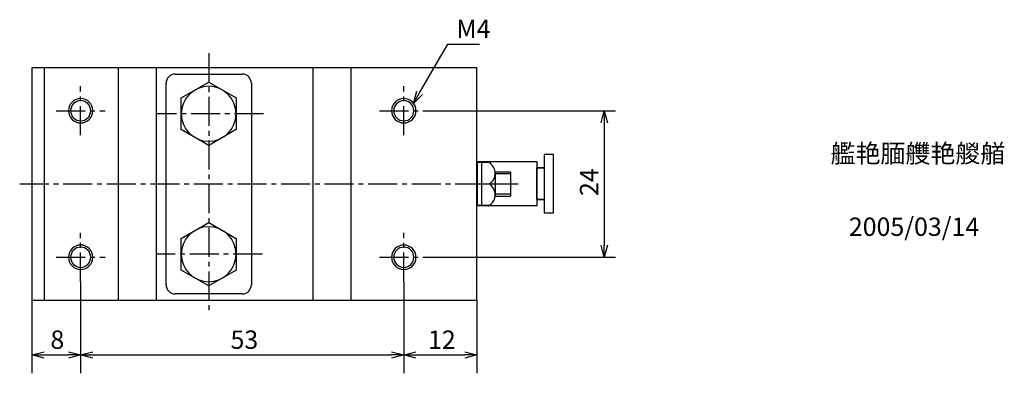
# Model space of a CAD drawing. Units: millimetres. Extents: x 58 to 239, y 10 to 200.
# Drawn here: x 70 to 232, y 10 to 68 of the extents above; entities that cross this region are included whole.
import ezdxf

# ---------------------------------------------------------------- set-up
doc = ezdxf.new("R2010")
doc.units = ezdxf.units.MM
doc.header["$MEASUREMENT"] = 0
for name, pattern in [('AI-Linetype-22', [7.14375, 4.7625, -0.79375, 0.79375, -0.79375]), ('AI-Linetype-23', [7.14375, 4.7625, -0.79375, 0.79375, -0.79375]), ('AI-Linetype-24', [7.14375, 4.7625, -0.79375, 0.79375, -0.79375]), ('AI-Linetype-25', [7.14375, 4.7625, -0.79375, 0.79375, -0.79375]), ('AI-Linetype-26', [7.14375, 4.7625, -0.79375, 0.79375, -0.79375]), ('AI-Linetype-27', [7.14375, 4.7625, -0.79375, 0.79375, -0.79375]), ('AI-Linetype-28', [7.14375, 4.7625, -0.79375, 0.79375, -0.79375]), ('AI-Linetype-29', [7.14375, 4.7625, -0.79375, 0.79375, -0.79375]), ('AI-Linetype-30', [7.14375, 4.7625, -0.79375, 0.79375, -0.79375]), ('AI-Linetype-31', [7.14375, 4.7625, -0.79375, 0.79375, -0.79375]), ('AI-Linetype-32', [7.14375, 4.7625, -0.79375, 0.79375, -0.79375]), ('AI-Linetype-33', [7.14375, 4.7625, -0.79375, 0.79375, -0.79375]), ('AI-Linetype-34', [7.14375, 4.7625, -0.79375, 0.79375, -0.79375])]:
    doc.linetypes.add(name, pattern=pattern)
for name, color, linetype, true_color in [('CENTER', 7, 'Continuous', 0xffffff), ('DIMENSION', 7, 'Continuous', 0xffffff), ('LINE', 7, 'Continuous', 0xffffff), ('TEXT', 7, 'Continuous', 0xffffff)]:
    doc.layers.add(name, color=color, linetype=linetype, true_color=true_color)

# ---------------------------------------------------------------- blocks, each defined once
blk = doc.blocks.new('block 494')
at = {"layer": 'TEXT', "color": 3, "true_color": 0x00ff00, "insert": (206.02, 32.63), "char_height": 3, "width": 22.7257, "attachment_point": 7, "line_spacing_factor": 0.963855}
blk.add_mtext('\\fKozuka Gothic Pr6N R;2005/03/14', dxfattribs=at)
blk = doc.blocks.new('block 493')
at = {"layer": 'TEXT', "color": 3, "true_color": 0x00ff00, "insert": (203.02, 44.63), "char_height": 3, "width": 38.3097, "attachment_point": 7, "line_spacing_factor": 0.963855}
blk.add_mtext('\\fKozuka Gothic Pr6N R;艦艳腼艭艳艐艏', dxfattribs=at)
blk = doc.blocks.new('block 456')
at = {"color": 3, "lineweight": 25, "true_color": 0x00ff00}
blk.add_lwpolyline([(165.91, 29.13), (165.91, 31.13)], dxfattribs=at)
blk = doc.blocks.new('block 455')
at = {"color": 3, "lineweight": 25, "true_color": 0x00ff00}
blk.add_lwpolyline([(165.91, 29.13), (165.37, 31.13)], dxfattribs=at)
blk = doc.blocks.new('block 454')
at = {"color": 3, "lineweight": 25, "true_color": 0x00ff00}
blk.add_lwpolyline([(166.44, 31.13), (165.91, 29.13)], dxfattribs=at)
blk = doc.blocks.new('block 453')
at = {"color": 3, "lineweight": 25, "true_color": 0x00ff00}
blk.add_lwpolyline([(165.91, 53.13), (165.91, 51.13)], dxfattribs=at)
blk = doc.blocks.new('block 452')
at = {"color": 3, "lineweight": 25, "true_color": 0x00ff00}
blk.add_lwpolyline([(165.91, 53.13), (166.44, 51.13)], dxfattribs=at)
blk = doc.blocks.new('block 451')
at = {"color": 3, "lineweight": 25, "true_color": 0x00ff00}
blk.add_lwpolyline([(165.37, 51.13), (165.91, 53.13)], dxfattribs=at)
blk = doc.blocks.new('block 450')
at = {"color": 3, "lineweight": 25, "true_color": 0x00ff00}
blk.add_lwpolyline([(134.62, 54.33), (135.62, 56.06)], dxfattribs=at)
blk = doc.blocks.new('block 449')
at = {"color": 3, "lineweight": 25, "true_color": 0x00ff00}
blk.add_lwpolyline([(134.62, 54.33), (135.15, 56.33)], dxfattribs=at)
blk = doc.blocks.new('block 448')
at = {"color": 3, "lineweight": 25, "true_color": 0x00ff00}
blk.add_lwpolyline([(136.08, 55.8), (134.62, 54.33)], dxfattribs=at)
blk = doc.blocks.new('block 447')
at = {"color": 3, "lineweight": 25, "true_color": 0x00ff00}
blk.add_lwpolyline([(145.02, 13.13), (143.02, 13.13)], dxfattribs=at)
blk = doc.blocks.new('block 446')
at = {"color": 3, "lineweight": 25, "true_color": 0x00ff00}
blk.add_lwpolyline([(145.02, 13.13), (143.02, 12.59)], dxfattribs=at)
blk = doc.blocks.new('block 445')
at = {"color": 3, "lineweight": 25, "true_color": 0x00ff00}
blk.add_lwpolyline([(143.02, 13.66), (145.02, 13.13)], dxfattribs=at)
blk = doc.blocks.new('block 444')
at = {"color": 3, "lineweight": 25, "true_color": 0x00ff00}
blk.add_lwpolyline([(133.02, 13.13), (135.02, 13.13)], dxfattribs=at)
blk = doc.blocks.new('block 443')
at = {"color": 3, "lineweight": 25, "true_color": 0x00ff00}
blk.add_lwpolyline([(133.02, 13.13), (135.02, 13.66)], dxfattribs=at)
blk = doc.blocks.new('block 442')
at = {"color": 3, "lineweight": 25, "true_color": 0x00ff00}
blk.add_lwpolyline([(135.02, 12.59), (133.02, 13.13)], dxfattribs=at)
blk = doc.blocks.new('block 441')
at = {"color": 3, "lineweight": 25, "true_color": 0x00ff00}
blk.add_lwpolyline([(133.02, 13.13), (131.02, 13.13)], dxfattribs=at)
blk = doc.blocks.new('block 440')
at = {"color": 3, "lineweight": 25, "true_color": 0x00ff00}
blk.add_lwpolyline([(133.02, 13.13), (131.02, 12.59)], dxfattribs=at)
blk = doc.blocks.new('block 439')
at = {"color": 3, "lineweight": 25, "true_color": 0x00ff00}
blk.add_lwpolyline([(131.02, 13.66), (133.02, 13.13)], dxfattribs=at)
blk = doc.blocks.new('block 438')
at = {"color": 3, "lineweight": 25, "true_color": 0x00ff00}
blk.add_lwpolyline([(80.02, 13.13), (82.02, 13.13)], dxfattribs=at)
blk = doc.blocks.new('block 437')
at = {"color": 3, "lineweight": 25, "true_color": 0x00ff00}
blk.add_lwpolyline([(80.02, 13.13), (82.02, 13.66)], dxfattribs=at)
blk = doc.blocks.new('block 436')
at = {"color": 3, "lineweight": 25, "true_color": 0x00ff00}
blk.add_lwpolyline([(82.02, 12.59), (80.02, 13.13)], dxfattribs=at)
blk = doc.blocks.new('block 435')
at = {"color": 3, "lineweight": 25, "true_color": 0x00ff00}
blk.add_lwpolyline([(80.02, 13.13), (78.02, 13.13)], dxfattribs=at)
blk = doc.blocks.new('block 434')
at = {"color": 3, "lineweight": 25, "true_color": 0x00ff00}
blk.add_lwpolyline([(80.02, 13.13), (78.02, 12.59)], dxfattribs=at)
blk = doc.blocks.new('block 433')
at = {"color": 3, "lineweight": 25, "true_color": 0x00ff00}
blk.add_lwpolyline([(78.02, 13.66), (80.02, 13.13)], dxfattribs=at)
blk = doc.blocks.new('block 432')
at = {"color": 3, "lineweight": 25, "true_color": 0x00ff00}
blk.add_lwpolyline([(72.02, 13.13), (74.02, 13.13)], dxfattribs=at)
blk = doc.blocks.new('block 431')
at = {"color": 3, "lineweight": 25, "true_color": 0x00ff00}
blk.add_lwpolyline([(72.02, 13.13), (74.02, 13.66)], dxfattribs=at)
blk = doc.blocks.new('block 430')
at = {"color": 3, "lineweight": 25, "true_color": 0x00ff00}
blk.add_lwpolyline([(74.02, 12.59), (72.02, 13.13)], dxfattribs=at)
blk = doc.blocks.new('block 375')
at = {"layer": 'DIMENSION', "color": 3, "true_color": 0x00ff00, "insert": (164.91, 39.16), "char_height": 3, "width": 7.0088, "attachment_point": 7, "rotation": 90, "line_spacing_factor": 0.963855}
blk.add_mtext('\\fKozuka Gothic Pr6N R;24', dxfattribs=at)
blk = doc.blocks.new('block 374')
at = {"layer": 'DIMENSION', "color": 3, "lineweight": 25, "true_color": 0x00ff00}
blk.add_lwpolyline([(165.91, 51.13), (165.91, 31.13)], dxfattribs=at)
blk = doc.blocks.new('block 373')
at = {"layer": 'DIMENSION', "color": 3, "lineweight": 25, "true_color": 0x00ff00}
blk.add_lwpolyline([(137.02, 29.13), (167.75, 29.13)], dxfattribs=at)
blk = doc.blocks.new('block 372')
at = {"layer": 'DIMENSION', "color": 3, "lineweight": 25, "true_color": 0x00ff00}
blk.add_lwpolyline([(137.02, 53.13), (167.75, 53.13)], dxfattribs=at)
blk = doc.blocks.new('block 371')
at = {"layer": 'DIMENSION', "color": 3, "true_color": 0x00ff00, "insert": (141.65, 65.04), "char_height": 3, "width": 8.177, "attachment_point": 7, "line_spacing_factor": 0.963855}
blk.add_mtext('\\fKozuka Gothic Pr6N R;M4', dxfattribs=at)
blk = doc.blocks.new('block 370')
at = {"layer": 'DIMENSION', "color": 3, "lineweight": 25, "true_color": 0x00ff00}
blk.add_lwpolyline([(135.62, 56.06), (140.22, 64.04), (140.81, 64.04), (145.42, 64.04)], dxfattribs=at)
blk = doc.blocks.new('block 369')
at = {"layer": 'DIMENSION', "color": 3, "true_color": 0x00ff00, "insert": (136.99, 14.13), "char_height": 3, "width": 6.6106, "attachment_point": 7, "line_spacing_factor": 0.963855}
blk.add_mtext('\\fKozuka Gothic Pr6N R;12', dxfattribs=at)
blk = doc.blocks.new('block 368')
at = {"layer": 'DIMENSION', "color": 3, "lineweight": 25, "true_color": 0x00ff00}
blk.add_lwpolyline([(135.02, 13.13), (143.02, 13.13)], dxfattribs=at)
blk = doc.blocks.new('block 367')
at = {"layer": 'DIMENSION', "color": 3, "lineweight": 25, "true_color": 0x00ff00}
blk.add_lwpolyline([(145.02, 22.13), (145.02, 10.13)], dxfattribs=at)
blk = doc.blocks.new('block 366')
at = {"layer": 'DIMENSION', "color": 3, "lineweight": 25, "true_color": 0x00ff00}
blk.add_lwpolyline([(133.02, 25.13), (133.02, 10.13)], dxfattribs=at)
blk = doc.blocks.new('block 365')
at = {"layer": 'DIMENSION', "color": 3, "true_color": 0x00ff00, "insert": (104.6, 14.13), "char_height": 3, "width": 6.8496, "attachment_point": 7, "line_spacing_factor": 0.963855}
blk.add_mtext('\\fKozuka Gothic Pr6N R;53', dxfattribs=at)
blk = doc.blocks.new('block 364')
at = {"layer": 'DIMENSION', "color": 3, "lineweight": 25, "true_color": 0x00ff00}
blk.add_lwpolyline([(82.02, 13.13), (131.02, 13.13)], dxfattribs=at)
blk = doc.blocks.new('block 363')
at = {"layer": 'DIMENSION', "color": 3, "lineweight": 25, "true_color": 0x00ff00}
blk.add_lwpolyline([(133.02, 25.13), (133.02, 10.13)], dxfattribs=at)
blk = doc.blocks.new('block 362')
at = {"layer": 'DIMENSION', "color": 3, "lineweight": 25, "true_color": 0x00ff00}
blk.add_lwpolyline([(80.02, 25.13), (80.02, 10.13)], dxfattribs=at)
blk = doc.blocks.new('block 361')
at = {"layer": 'DIMENSION', "color": 3, "true_color": 0x00ff00, "insert": (75.06, 14.13), "char_height": 3, "width": 4.8053, "attachment_point": 7, "line_spacing_factor": 0.963855}
blk.add_mtext('\\fKozuka Gothic Pr6N R;8', dxfattribs=at)
blk = doc.blocks.new('block 360')
at = {"layer": 'DIMENSION', "color": 3, "lineweight": 25, "true_color": 0x00ff00}
blk.add_lwpolyline([(74.02, 13.13), (78.02, 13.13)], dxfattribs=at)
blk = doc.blocks.new('block 359')
at = {"layer": 'DIMENSION', "color": 3, "lineweight": 25, "true_color": 0x00ff00}
blk.add_lwpolyline([(80.02, 25.13), (80.02, 10.13)], dxfattribs=at)
blk = doc.blocks.new('block 358')
at = {"layer": 'DIMENSION', "color": 3, "lineweight": 25, "true_color": 0x00ff00}
blk.add_lwpolyline([(72.02, 22.13), (72.02, 10.13)], dxfattribs=at)
blk = doc.blocks.new('block 322')
at = {"layer": 'CENTER', "color": 4, "linetype": 'AI-Linetype-34', "lineweight": 25, "true_color": 0x00ffff}
blk.add_lwpolyline([(147.02, 41.13), (152.02, 41.13)], dxfattribs=at)
blk = doc.blocks.new('block 321')
at = {"layer": 'CENTER', "color": 4, "linetype": 'AI-Linetype-33', "lineweight": 25, "true_color": 0x00ffff}
blk.add_lwpolyline([(70.02, 41.13), (145.02, 41.13)], dxfattribs=at)
blk = doc.blocks.new('block 320')
at = {"layer": 'CENTER', "color": 4, "linetype": 'AI-Linetype-32', "lineweight": 25, "true_color": 0x00ffff}
blk.add_lwpolyline([(76.02, 29.13), (84.02, 29.13)], dxfattribs=at)
blk = doc.blocks.new('block 319')
at = {"layer": 'CENTER', "color": 4, "linetype": 'AI-Linetype-31', "lineweight": 25, "true_color": 0x00ffff}
blk.add_lwpolyline([(80.02, 25.13), (80.02, 33.13)], dxfattribs=at)
blk = doc.blocks.new('block 318')
at = {"layer": 'CENTER', "color": 4, "linetype": 'AI-Linetype-30', "lineweight": 25, "true_color": 0x00ffff}
blk.add_lwpolyline([(76.02, 53.13), (84.02, 53.13)], dxfattribs=at)
blk = doc.blocks.new('block 317')
at = {"layer": 'CENTER', "color": 4, "linetype": 'AI-Linetype-29', "lineweight": 25, "true_color": 0x00ffff}
blk.add_lwpolyline([(80.02, 49.13), (80.02, 57.13)], dxfattribs=at)
blk = doc.blocks.new('block 316')
at = {"layer": 'CENTER', "color": 4, "linetype": 'AI-Linetype-28', "lineweight": 25, "true_color": 0x00ffff}
blk.add_lwpolyline([(129.02, 29.13), (137.02, 29.13)], dxfattribs=at)
blk = doc.blocks.new('block 315')
at = {"layer": 'CENTER', "color": 4, "linetype": 'AI-Linetype-27', "lineweight": 25, "true_color": 0x00ffff}
blk.add_lwpolyline([(133.02, 25.13), (133.02, 33.13)], dxfattribs=at)
blk = doc.blocks.new('block 314')
at = {"layer": 'CENTER', "color": 4, "linetype": 'AI-Linetype-26', "lineweight": 25, "true_color": 0x00ffff}
blk.add_lwpolyline([(129.02, 53.13), (137.02, 53.13)], dxfattribs=at)
blk = doc.blocks.new('block 313')
at = {"layer": 'CENTER', "color": 4, "linetype": 'AI-Linetype-25', "lineweight": 25, "true_color": 0x00ffff}
blk.add_lwpolyline([(133.02, 49.13), (133.02, 57.13)], dxfattribs=at)
blk = doc.blocks.new('block 312')
at = {"layer": 'CENTER', "color": 4, "linetype": 'AI-Linetype-24', "lineweight": 25, "true_color": 0x00ffff}
blk.add_lwpolyline([(109.82, 29.63), (92.42, 29.63)], dxfattribs=at)
blk = doc.blocks.new('block 311')
at = {"layer": 'CENTER', "color": 4, "linetype": 'AI-Linetype-23', "lineweight": 25, "true_color": 0x00ffff}
blk.add_lwpolyline([(110.03, 52.63), (92.42, 52.63)], dxfattribs=at)
blk = doc.blocks.new('block 310')
at = {"layer": 'CENTER', "color": 4, "linetype": 'AI-Linetype-22', "lineweight": 25, "true_color": 0x00ffff}
blk.add_lwpolyline([(101.02, 62.54), (101.02, 19.92)], dxfattribs=at)
blk = doc.blocks.new('block 286')
at = {"layer": 'LINE', "color": 4, "lineweight": 25, "true_color": 0x00ffff}
blk.add_lwpolyline([(150.52, 39.48), (148.02, 39.48)], dxfattribs=at)
blk = doc.blocks.new('block 285')
at = {"layer": 'LINE', "color": 4, "lineweight": 25, "true_color": 0x00ffff}
blk.add_lwpolyline([(150.52, 42.78), (148.02, 42.78)], dxfattribs=at)
blk = doc.blocks.new('block 284')
at = {"layer": 'LINE', "color": 4, "lineweight": 25, "true_color": 0x00ffff}
blk.add_open_spline([(78.02, 29.13), (78.02, 30.23), (78.91, 31.13), (80.02, 31.13), (81.12, 31.13), (82.02, 30.23), (82.02, 29.13), (82.02, 28.02), (81.12, 27.13), (80.02, 27.13), (78.91, 27.13), (78.02, 28.02), (78.02, 29.13)], degree=3, knots=[0, 0, 0, 0, 1.25, 1.25, 1.25, 2.5, 2.5, 2.5, 3.75, 3.75, 3.75, 5, 5, 5, 5], dxfattribs=at)
blk = doc.blocks.new('block 283')
at = {"layer": 'LINE', "color": 4, "lineweight": 25, "true_color": 0x00ffff}
blk.add_open_spline([(78.02, 53.13), (78.02, 54.23), (78.91, 55.13), (80.02, 55.13), (81.12, 55.13), (82.02, 54.23), (82.02, 53.13), (82.02, 52.02), (81.12, 51.13), (80.02, 51.13), (78.91, 51.13), (78.02, 52.02), (78.02, 53.13)], degree=3, knots=[0, 0, 0, 0, 1.25, 1.25, 1.25, 2.5, 2.5, 2.5, 3.75, 3.75, 3.75, 5, 5, 5, 5], dxfattribs=at)
blk = doc.blocks.new('block 282')
at = {"layer": 'LINE', "color": 4, "lineweight": 25, "true_color": 0x00ffff}
blk.add_open_spline([(131.02, 29.13), (131.02, 30.23), (131.91, 31.13), (133.02, 31.13), (134.12, 31.13), (135.02, 30.23), (135.02, 29.13), (135.02, 28.02), (134.12, 27.13), (133.02, 27.13), (131.91, 27.13), (131.02, 28.02), (131.02, 29.13)], degree=3, knots=[0, 0, 0, 0, 1.25, 1.25, 1.25, 2.5, 2.5, 2.5, 3.75, 3.75, 3.75, 5, 5, 5, 5], dxfattribs=at)
blk = doc.blocks.new('block 281')
at = {"layer": 'LINE', "color": 4, "lineweight": 25, "true_color": 0x00ffff}
blk.add_open_spline([(131.02, 53.13), (131.02, 54.23), (131.91, 55.13), (133.02, 55.13), (134.12, 55.13), (135.02, 54.23), (135.02, 53.13), (135.02, 52.02), (134.12, 51.13), (133.02, 51.13), (131.91, 51.13), (131.02, 52.02), (131.02, 53.13)], degree=3, knots=[0, 0, 0, 0, 1.25, 1.25, 1.25, 2.5, 2.5, 2.5, 3.75, 3.75, 3.75, 5, 5, 5, 5], dxfattribs=at)
blk = doc.blocks.new('block 274')
at = {"layer": 'LINE', "color": 2, "lineweight": 25, "true_color": 0xffff00}
blk.add_lwpolyline([(148, 43.13), (150.52, 43.13)], dxfattribs=at)
blk = doc.blocks.new('block 273')
at = {"layer": 'LINE', "color": 2, "lineweight": 25, "true_color": 0xffff00}
blk.add_lwpolyline([(148, 39.13), (150.52, 39.13)], dxfattribs=at)
blk = doc.blocks.new('block 272')
at = {"layer": 'LINE', "color": 2, "lineweight": 25, "true_color": 0xffff00}
blk.add_lwpolyline([(150.52, 43.13), (150.52, 39.13)], dxfattribs=at)
blk = doc.blocks.new('block 271')
at = {"layer": 'LINE', "color": 2, "lineweight": 25, "true_color": 0xffff00}
blk.add_open_spline([(147.02, 37.63), (147.99, 38.2), (148.31, 39.44), (147.74, 40.41), (147.56, 40.71), (147.32, 40.95), (147.02, 41.13)], degree=3, knots=[0, 0, 0, 0, 1, 1, 1, 2, 2, 2, 2], dxfattribs=at)
blk = doc.blocks.new('block 270')
at = {"layer": 'LINE', "color": 2, "lineweight": 25, "true_color": 0xffff00}
blk.add_open_spline([(147.02, 41.13), (147.99, 41.7), (148.31, 42.94), (147.74, 43.91), (147.56, 44.21), (147.32, 44.45), (147.02, 44.63)], degree=3, knots=[0, 0, 0, 0, 1, 1, 1, 2, 2, 2, 2], dxfattribs=at)
blk = doc.blocks.new('block 269')
at = {"layer": 'LINE', "color": 2, "lineweight": 25, "true_color": 0xffff00}
blk.add_lwpolyline([(145.02, 41.13), (147.02, 41.13)], dxfattribs=at)
blk = doc.blocks.new('block 268')
at = {"layer": 'LINE', "color": 2, "lineweight": 25, "true_color": 0xffff00}
blk.add_lwpolyline([(148.02, 42.88), (148.02, 39.38)], dxfattribs=at)
blk = doc.blocks.new('block 267')
at = {"layer": 'LINE', "color": 2, "lineweight": 25, "true_color": 0xffff00}
blk.add_lwpolyline([(147.02, 44.63), (145.02, 44.63)], dxfattribs=at)
blk = doc.blocks.new('block 266')
at = {"layer": 'LINE', "color": 2, "lineweight": 25, "true_color": 0xffff00}
blk.add_lwpolyline([(147.02, 37.63), (145.02, 37.63)], dxfattribs=at)
blk = doc.blocks.new('block 265')
at = {"layer": 'LINE', "color": 2, "lineweight": 25, "true_color": 0xffff00}
blk.add_open_spline([(78.37, 29.13), (78.37, 30.04), (79.11, 30.78), (80.02, 30.78), (80.93, 30.78), (81.67, 30.04), (81.67, 29.13), (81.67, 28.22), (80.93, 27.48), (80.02, 27.48), (79.11, 27.48), (78.37, 28.22), (78.37, 29.13)], degree=3, knots=[0, 0, 0, 0, 1.25, 1.25, 1.25, 2.5, 2.5, 2.5, 3.75, 3.75, 3.75, 5, 5, 5, 5], dxfattribs=at)
blk = doc.blocks.new('block 264')
at = {"layer": 'LINE', "color": 2, "lineweight": 25, "true_color": 0xffff00}
blk.add_open_spline([(78.37, 53.13), (78.37, 54.04), (79.11, 54.78), (80.02, 54.78), (80.93, 54.78), (81.67, 54.04), (81.67, 53.13), (81.67, 52.22), (80.93, 51.48), (80.02, 51.48), (79.11, 51.48), (78.37, 52.22), (78.37, 53.13)], degree=3, knots=[0, 0, 0, 0, 1.25, 1.25, 1.25, 2.5, 2.5, 2.5, 3.75, 3.75, 3.75, 5, 5, 5, 5], dxfattribs=at)
blk = doc.blocks.new('block 263')
at = {"layer": 'LINE', "color": 2, "lineweight": 25, "true_color": 0xffff00}
blk.add_open_spline([(131.37, 29.13), (131.37, 30.04), (132.11, 30.78), (133.02, 30.78), (133.93, 30.78), (134.67, 30.04), (134.67, 29.13), (134.67, 28.22), (133.93, 27.48), (133.02, 27.48), (132.11, 27.48), (131.37, 28.22), (131.37, 29.13)], degree=3, knots=[0, 0, 0, 0, 1.25, 1.25, 1.25, 2.5, 2.5, 2.5, 3.75, 3.75, 3.75, 5, 5, 5, 5], dxfattribs=at)
blk = doc.blocks.new('block 262')
at = {"layer": 'LINE', "color": 2, "lineweight": 25, "true_color": 0xffff00}
blk.add_open_spline([(131.37, 53.13), (131.37, 54.04), (132.11, 54.78), (133.02, 54.78), (133.93, 54.78), (134.67, 54.04), (134.67, 53.13), (134.67, 52.22), (133.93, 51.48), (133.02, 51.48), (132.11, 51.48), (131.37, 52.22), (131.37, 53.13)], degree=3, knots=[0, 0, 0, 0, 1.25, 1.25, 1.25, 2.5, 2.5, 2.5, 3.75, 3.75, 3.75, 5, 5, 5, 5], dxfattribs=at)
blk = doc.blocks.new('block 261')
at = {"layer": 'LINE', "color": 2, "lineweight": 25, "true_color": 0xffff00}
blk.add_open_spline([(94.02, 24.63), (94.02, 23.8), (94.69, 23.13), (95.52, 23.13)], degree=3, dxfattribs=at)
blk = doc.blocks.new('block 260')
at = {"layer": 'LINE', "color": 2, "lineweight": 25, "true_color": 0xffff00}
blk.add_open_spline([(106.52, 23.13), (107.35, 23.13), (108.02, 23.8), (108.02, 24.63)], degree=3, dxfattribs=at)
blk = doc.blocks.new('block 259')
at = {"layer": 'LINE', "color": 2, "lineweight": 25, "true_color": 0xffff00}
blk.add_open_spline([(108.02, 57.63), (108.02, 58.46), (107.35, 59.13), (106.52, 59.13)], degree=3, dxfattribs=at)
blk = doc.blocks.new('block 258')
at = {"layer": 'LINE', "color": 2, "lineweight": 25, "true_color": 0xffff00}
blk.add_open_spline([(95.52, 59.13), (94.69, 59.13), (94.02, 58.46), (94.02, 57.63)], degree=3, dxfattribs=at)
blk = doc.blocks.new('block 257')
at = {"layer": 'LINE', "color": 2, "lineweight": 25, "true_color": 0xffff00}
blk.add_lwpolyline([(108.02, 57.63), (108.02, 24.63)], dxfattribs=at)
blk = doc.blocks.new('block 256')
at = {"layer": 'LINE', "color": 2, "lineweight": 25, "true_color": 0xffff00}
blk.add_lwpolyline([(106.52, 23.13), (95.52, 23.13)], dxfattribs=at)
blk = doc.blocks.new('block 255')
at = {"layer": 'LINE', "color": 2, "lineweight": 25, "true_color": 0xffff00}
blk.add_lwpolyline([(94.02, 24.63), (94.02, 57.63)], dxfattribs=at)
blk = doc.blocks.new('block 254')
at = {"layer": 'LINE', "color": 2, "lineweight": 25, "true_color": 0xffff00}
blk.add_lwpolyline([(95.52, 59.13), (106.52, 59.13)], dxfattribs=at)
blk = doc.blocks.new('block 253')
at = {"layer": 'LINE', "color": 2, "lineweight": 25, "true_color": 0xffff00}
blk.add_lwpolyline([(124.35, 60.13), (124.35, 22.13)], dxfattribs=at)
blk = doc.blocks.new('block 252')
at = {"layer": 'LINE', "color": 2, "lineweight": 25, "true_color": 0xffff00}
blk.add_lwpolyline([(118.11, 60.13), (118.11, 22.13)], dxfattribs=at)
blk = doc.blocks.new('block 251')
at = {"layer": 'LINE', "color": 2, "lineweight": 25, "true_color": 0xffff00}
blk.add_lwpolyline([(92.42, 60.13), (92.42, 22.13)], dxfattribs=at)
blk = doc.blocks.new('block 250')
at = {"layer": 'LINE', "color": 2, "lineweight": 25, "true_color": 0xffff00}
blk.add_lwpolyline([(86.19, 60.13), (86.19, 22.13)], dxfattribs=at)
blk = doc.blocks.new('block 249')
at = {"layer": 'LINE', "color": 2, "lineweight": 25, "true_color": 0xffff00}
blk.add_lwpolyline([(72.02, 22.13), (74.02, 22.13)], dxfattribs=at)
blk = doc.blocks.new('block 248')
at = {"layer": 'LINE', "color": 2, "lineweight": 25, "true_color": 0xffff00}
blk.add_lwpolyline([(72.02, 60.13), (72.02, 22.13)], dxfattribs=at)
blk = doc.blocks.new('block 247')
at = {"layer": 'LINE', "color": 2, "lineweight": 25, "true_color": 0xffff00}
blk.add_lwpolyline([(74.02, 60.13), (72.02, 60.13)], dxfattribs=at)
blk = doc.blocks.new('block 246')
at = {"layer": 'LINE', "color": 2, "lineweight": 25, "true_color": 0xffff00}
blk.add_lwpolyline([(145.02, 22.13), (145.02, 60.13)], dxfattribs=at)
blk = doc.blocks.new('block 245')
at = {"layer": 'LINE', "color": 2, "lineweight": 25, "true_color": 0xffff00}
blk.add_lwpolyline([(74.02, 22.13), (145.02, 22.13)], dxfattribs=at)
blk = doc.blocks.new('block 244')
at = {"layer": 'LINE', "color": 2, "lineweight": 25, "true_color": 0xffff00}
blk.add_lwpolyline([(74.02, 60.13), (74.02, 22.13)], dxfattribs=at)
blk = doc.blocks.new('block 243')
at = {"layer": 'LINE', "color": 2, "lineweight": 25, "true_color": 0xffff00}
blk.add_lwpolyline([(145.02, 60.13), (74.02, 60.13)], dxfattribs=at)
blk = doc.blocks.new('block 28')
at = {"layer": 'LINE', "color": 2, "lineweight": 25, "true_color": 0xffff00}
blk.add_open_spline([(96.52, 29.63), (96.52, 32.11), (98.53, 34.13), (101.02, 34.13), (103.5, 34.13), (105.52, 32.11), (105.52, 29.63), (105.52, 27.14), (103.5, 25.13), (101.02, 25.13), (98.53, 25.13), (96.52, 27.14), (96.52, 29.63)], degree=3, knots=[0, 0, 0, 0, 1.25, 1.25, 1.25, 2.5, 2.5, 2.5, 3.75, 3.75, 3.75, 5, 5, 5, 5], dxfattribs=at)
blk = doc.blocks.new('block 27')
at = {"layer": 'LINE', "color": 2, "lineweight": 25, "true_color": 0xffff00}
blk.add_lwpolyline([(96.52, 32.23), (101.02, 34.82)], dxfattribs=at)
blk = doc.blocks.new('block 26')
at = {"layer": 'LINE', "color": 2, "lineweight": 25, "true_color": 0xffff00}
blk.add_lwpolyline([(96.52, 27.03), (96.52, 32.23)], dxfattribs=at)
blk = doc.blocks.new('block 25')
at = {"layer": 'LINE', "color": 2, "lineweight": 25, "true_color": 0xffff00}
blk.add_lwpolyline([(101.02, 24.43), (96.52, 27.03)], dxfattribs=at)
blk = doc.blocks.new('block 24')
at = {"layer": 'LINE', "color": 2, "lineweight": 25, "true_color": 0xffff00}
blk.add_lwpolyline([(105.52, 27.03), (101.02, 24.43)], dxfattribs=at)
blk = doc.blocks.new('block 23')
at = {"layer": 'LINE', "color": 2, "lineweight": 25, "true_color": 0xffff00}
blk.add_lwpolyline([(105.52, 32.23), (105.52, 27.03)], dxfattribs=at)
blk = doc.blocks.new('block 22')
at = {"layer": 'LINE', "color": 2, "lineweight": 25, "true_color": 0xffff00}
blk.add_lwpolyline([(101.02, 34.82), (105.52, 32.23)], dxfattribs=at)
blk = doc.blocks.new('block 9')
at = {"layer": 'LINE', "color": 2, "lineweight": 25, "true_color": 0xffff00}
blk.add_open_spline([(96.52, 52.63), (96.52, 55.11), (98.53, 57.13), (101.02, 57.13), (103.5, 57.13), (105.52, 55.11), (105.52, 52.63), (105.52, 50.14), (103.5, 48.13), (101.02, 48.13), (98.53, 48.13), (96.52, 50.14), (96.52, 52.63)], degree=3, knots=[0, 0, 0, 0, 1.25, 1.25, 1.25, 2.5, 2.5, 2.5, 3.75, 3.75, 3.75, 5, 5, 5, 5], dxfattribs=at)
blk = doc.blocks.new('block 8')
at = {"layer": 'LINE', "color": 2, "lineweight": 25, "true_color": 0xffff00}
blk.add_lwpolyline([(96.52, 55.23), (101.02, 57.82)], dxfattribs=at)
blk = doc.blocks.new('block 7')
at = {"layer": 'LINE', "color": 2, "lineweight": 25, "true_color": 0xffff00}
blk.add_lwpolyline([(96.52, 50.03), (96.52, 55.23)], dxfattribs=at)
blk = doc.blocks.new('block 6')
at = {"layer": 'LINE', "color": 2, "lineweight": 25, "true_color": 0xffff00}
blk.add_lwpolyline([(101.02, 47.43), (96.52, 50.03)], dxfattribs=at)
blk = doc.blocks.new('block 5')
at = {"layer": 'LINE', "color": 2, "lineweight": 25, "true_color": 0xffff00}
blk.add_lwpolyline([(105.52, 50.03), (101.02, 47.43)], dxfattribs=at)
blk = doc.blocks.new('block 4')
at = {"layer": 'LINE', "color": 2, "lineweight": 25, "true_color": 0xffff00}
blk.add_lwpolyline([(105.52, 55.23), (105.52, 50.03)], dxfattribs=at)
blk = doc.blocks.new('block 3')
at = {"layer": 'LINE', "color": 2, "lineweight": 25, "true_color": 0xffff00}
blk.add_lwpolyline([(101.02, 57.82), (105.52, 55.23)], dxfattribs=at)
blk = doc.blocks.new('block 2')
at = {"layer": 'LINE', "color": 2, "lineweight": 25, "true_color": 0xffff00}
for points in [[(145.03, 37.6), (154.89, 37.6), (154.89, 38.59), (156.05, 38.59), (156.05, 36.4), (157.6, 36.4), (157.6, 45.95), (156.05, 45.95), (156.03, 43.76), (154.89, 43.76), (154.89, 44.75), (145.03, 44.75)], [(145.75, 44.75), (145.75, 37.6)]]:
    blk.add_lwpolyline(points, dxfattribs=at)
for points in [[(154.89, 37.6), (154.89, 44.75), (145.03, 44.75), (145.03, 37.6)], [(156.03, 43.76), (156.03, 38.59), (154.86, 38.59), (154.86, 43.76)]]:
    blk.add_lwpolyline(points, close=True, dxfattribs=at)

msp = doc.modelspace()

# ---------------------------------------------------------------- block references
for name in ['block 449', 'block 450', 'block 448', 'block 451', 'block 453', 'block 452', 'block 455', 'block 456', 'block 454', 'block 431', 'block 432', 'block 430', 'block 433', 'block 435', 'block 434', 'block 437', 'block 438', 'block 436', 'block 439', 'block 441', 'block 440', 'block 443', 'block 444', 'block 442', 'block 445', 'block 447', 'block 446']:
    msp.add_blockref(name, (0, 0))
at = {"layer": 'CENTER'}
for name in ['block 310', 'block 317', 'block 313', 'block 318', 'block 311', 'block 314', 'block 321', 'block 322', 'block 319', 'block 315', 'block 320', 'block 312', 'block 316']:
    msp.add_blockref(name, (0, 0), dxfattribs=at)
at = {"layer": 'DIMENSION'}
for name in ['block 371', 'block 370', 'block 372', 'block 374', 'block 375', 'block 373', 'block 362', 'block 359', 'block 366', 'block 363', 'block 358', 'block 367', 'block 361', 'block 365', 'block 369', 'block 360', 'block 364', 'block 368']:
    msp.add_blockref(name, (0, 0), dxfattribs=at)
at = {"layer": 'LINE'}
for name in ['block 248', 'block 247', 'block 244', 'block 243', 'block 250', 'block 251', 'block 252', 'block 253', 'block 246', 'block 258', 'block 254', 'block 259', 'block 255', 'block 8', 'block 9', 'block 3', 'block 257', 'block 283', 'block 7', 'block 4', 'block 281', 'block 264', 'block 262', 'block 6', 'block 5', 'block 2', 'block 267', 'block 270', 'block 274', 'block 268', 'block 285', 'block 272', 'block 269', 'block 271', 'block 273', 'block 286', 'block 266', 'block 27', 'block 28', 'block 22', 'block 284', 'block 265', 'block 26', 'block 23', 'block 282', 'block 263', 'block 25', 'block 24', 'block 261', 'block 260', 'block 256', 'block 249', 'block 245']:
    msp.add_blockref(name, (0, 0), dxfattribs=at)
at = {"layer": 'TEXT'}
for name in ['block 493', 'block 494']:
    msp.add_blockref(name, (0, 0), dxfattribs=at)

doc.saveas('drawing.dxf')
